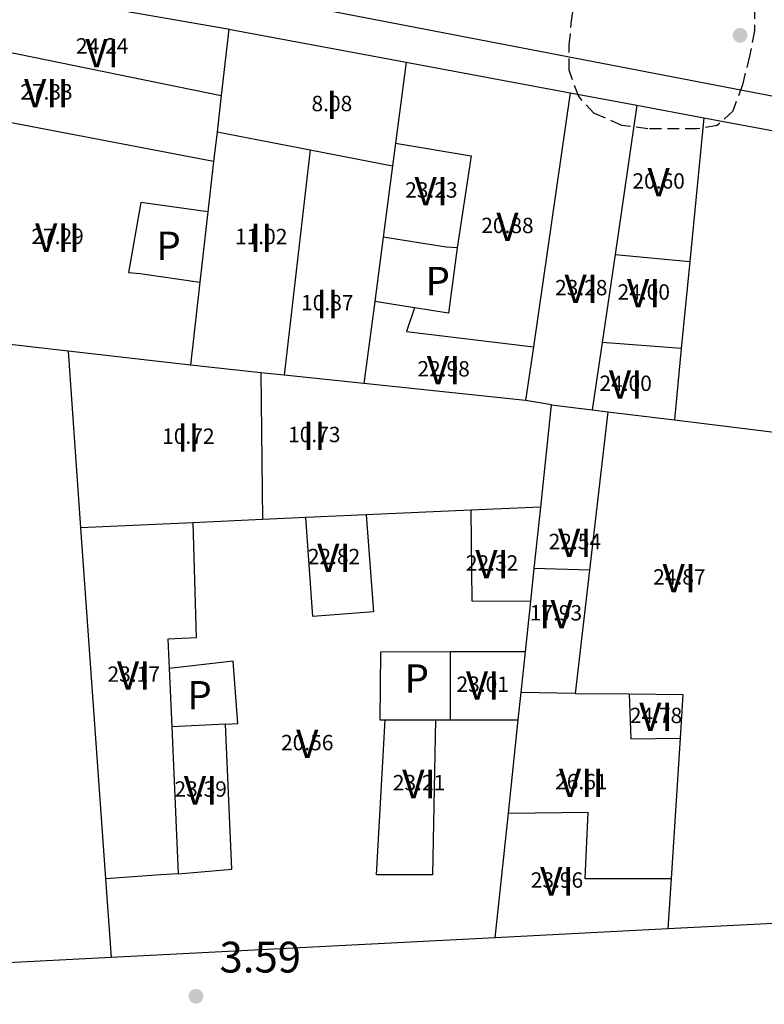
# Model space of a CAD drawing. Extents: x 457355 to 458086, y 3112975 to 3113793.
# Drawn here: x 457586 to 457617, y 3113066 to 3113107 of the extents above; entities that cross this region are included whole.
import ezdxf
from ezdxf.enums import TextEntityAlignment as Align

# ---------------------------------------------------------------- set-up
doc = ezdxf.new("R2010")
doc.units = 0
doc.header["$MEASUREMENT"] = 0
doc.linetypes.add('TRAZOS', pattern=[0.75, 0.5, -0.25])
for name, color, linetype in [('1020', 7, 'CONTINUOUS'), ('1025', 7, 'CONTINUOUS'), ('1190', 1, 'CONTINUOUS'), ('1191', 1, 'CONTINUOUS'), ('1217', 7, 'CONTINUOUS'), ('1225', 1, 'CONTINUOUS'), ('1230', 7, 'CONTINUOUS'), ('1235', 1, 'CONTINUOUS'), ('1236', 1, 'CONTINUOUS'), ('1492', 7, 'CONTINUOUS'), ('1765', 92, 'TRAZOS')]:
    doc.layers.add(name, color=color, linetype=linetype)
doc.styles.add('STYLE-ARIAL', font='romans.shx', dxfattribs={"bigfont": 'extfont.shx'})
doc.styles.add('STYLE-ARIAL_ESTRECHA', font='romans.shx', dxfattribs={"bigfont": 'extfont.shx'})

# ---------------------------------------------------------------- blocks, each defined once
blk = doc.blocks.new('1PATER_210')
at = {"layer": '1020', "linetype": 'Continuous', "lineweight": 0}
h = blk.add_hatch(color=7, dxfattribs=at)
edge = h.paths.add_edge_path()
edge.add_arc((0, 0), 0.312, 315, 675)
blk = doc.blocks.new('1PATER_479')
at = {"layer": '1020', "linetype": 'Continuous', "lineweight": 0}
h = blk.add_hatch(color=7, dxfattribs=at)
edge = h.paths.add_edge_path()
edge.add_arc((0, 0), 0.312, 315, 675)

msp = doc.modelspace()

# ---------------------------------------------------------------- linework, layer by layer
at = {"layer": '1190', "color": 1, "flags": 128}
for points in [[(457594.821, 3113106.786), (457594.501, 3113103.988)], [(457602.325, 3113105.386), (457601.874, 3113101.966)], [(457594.501, 3113103.988), (457594.324, 3113102.44)], [(457609.248, 3113104.095), (457607.697, 3113093.364)], [(457614.905, 3113103.04), (457614.311, 3113096.962)], [(457594.324, 3113102.44), (457594.182, 3113101.195)], [(457601.874, 3113101.966), (457601.748, 3113101.013)], [(457594.182, 3113101.195), (457593.939, 3113099.062)], [(457601.748, 3113101.013), (457601.351, 3113098)], [(457593.939, 3113099.062), (457593.6, 3113096.096)], [(457601.351, 3113098), (457600.992, 3113095.273)], [(457614.311, 3113096.962), (457613.953, 3113093.291)], [(457593.6, 3113096.096), (457593.199, 3113092.578)], [(457600.992, 3113095.273), (457600.536, 3113091.807)], [(457588.027, 3113093.176), (457584.573, 3113093.577)], [(457588.027, 3113093.176), (457588.557, 3113085.711)], [(457593.199, 3113092.578), (457588.027, 3113093.176)], [(457607.697, 3113093.364), (457607.369, 3113091.09)], [(457613.953, 3113093.291), (457613.658, 3113090.27)], [(457596.172, 3113092.265), (457593.199, 3113092.578)], [(457597.158, 3113092.162), (457596.172, 3113092.265)], [(457600.536, 3113091.807), (457597.158, 3113092.162)], [(457607.369, 3113091.09), (457600.536, 3113091.807)], [(457608.466, 3113090.91), (457607.369, 3113091.09)], [(457608.009, 3113086.59), (457608.466, 3113090.91)], [(457608.466, 3113090.91), (457610.185, 3113090.698)], [(457610.185, 3113090.698), (457610.849, 3113090.616)], [(457610.849, 3113090.616), (457613.658, 3113090.27)], [(457613.658, 3113090.27), (457623.138, 3113089.103)], [(457607.735, 3113083.994), (457608.009, 3113086.59)], [(457588.557, 3113085.711), (457589.61, 3113070.876)], [(457607.588, 3113082.604), (457607.735, 3113083.994)], [(457607.361, 3113080.465), (457607.588, 3113082.604)], [(457607.18, 3113078.748), (457607.361, 3113080.465)], [(457607.059, 3113077.601), (457607.18, 3113078.748)], [(457606.641, 3113073.653), (457607.059, 3113077.601)], [(457606.085, 3113068.386), (457606.641, 3113073.653)], [(457589.61, 3113070.876), (457589.847, 3113067.551)]]:
    msp.add_lwpolyline(points, dxfattribs=at)
at = {"layer": '1191', "color": 1, "flags": 128}
for points in [[(457580.916, 3113106.754), (457594.501, 3113103.988)], [(457594.182, 3113101.195), (457580.6, 3113103.778)], [(457612.078, 3113103.567), (457611.15, 3113097.261)], [(457594.324, 3113102.44), (457598.255, 3113101.684)], [(457601.874, 3113101.966), (457605.068, 3113101.435), (457604.471, 3113097.542)], [(457598.255, 3113101.684), (457597.158, 3113092.162)], [(457598.255, 3113101.684), (457601.748, 3113101.013)], [(457593.939, 3113099.062), (457591.11, 3113099.459), (457590.58, 3113096.498), (457591.079, 3113096.465), (457593.6, 3113096.096)], [(457604.471, 3113097.542), (457604.006, 3113097.575), (457601.351, 3113098)], [(457604.471, 3113097.542), (457604.106, 3113094.78), (457602.672, 3113095.007)], [(457611.15, 3113097.261), (457610.604, 3113093.547)], [(457611.15, 3113097.261), (457614.311, 3113096.962)], [(457602.672, 3113095.007), (457600.992, 3113095.273)], [(457602.672, 3113095.007), (457602.339, 3113094.008), (457607.697, 3113093.364)], [(457610.604, 3113093.547), (457610.185, 3113090.698)], [(457613.953, 3113093.291), (457610.604, 3113093.547)], [(457596.172, 3113092.265), (457596.242, 3113086.058)], [(457610.849, 3113090.616), (457610.068, 3113083.924)], [(457605.058, 3113086.456), (457600.634, 3113086.256)], [(457608.009, 3113086.59), (457605.058, 3113086.456)], [(457605.058, 3113086.456), (457605.093, 3113082.63), (457607.588, 3113082.604)], [(457596.242, 3113086.058), (457593.308, 3113085.925)], [(457598.075, 3113086.141), (457596.242, 3113086.058)], [(457600.634, 3113086.256), (457600.936, 3113082.164), (457598.374, 3113081.962), (457598.075, 3113086.141)], [(457600.634, 3113086.256), (457598.075, 3113086.141)], [(457593.308, 3113085.925), (457588.557, 3113085.711)], [(457593.308, 3113085.925), (457593.444, 3113081.067), (457592.246, 3113081), (457592.3, 3113079.76)], [(457610.068, 3113083.924), (457607.735, 3113083.994)], [(457610.068, 3113083.924), (457609.459, 3113078.704)], [(457604.192, 3113080.463), (457601.24, 3113080.462), (457601.209, 3113077.6), (457601.434, 3113077.6)], [(457607.361, 3113080.465), (457604.192, 3113080.463)], [(457604.194, 3113077.6), (457604.192, 3113080.463)], [(457594.677, 3113077.408), (457595.209, 3113077.441), (457595.007, 3113080.069), (457592.3, 3113079.76)], [(457592.3, 3113079.76), (457592.409, 3113077.306)], [(457609.459, 3113078.704), (457607.18, 3113078.748)], [(457609.459, 3113078.704), (457611.747, 3113078.688)], [(457611.747, 3113078.688), (457611.814, 3113076.791), (457613.898, 3113076.824)], [(457611.747, 3113078.688), (457614.016, 3113078.673), (457613.898, 3113076.824)], [(457594.677, 3113077.408), (457592.409, 3113077.306)], [(457592.409, 3113077.306), (457592.684, 3113071.09)], [(457592.684, 3113071.09), (457594.947, 3113071.287), (457594.677, 3113077.408)], [(457603.564, 3113077.6), (457603.435, 3113071.045), (457601.072, 3113071.044), (457601.434, 3113077.6)], [(457601.434, 3113077.6), (457603.564, 3113077.6)], [(457603.564, 3113077.6), (457604.194, 3113077.6)], [(457604.194, 3113077.6), (457607.059, 3113077.601)], [(457613.898, 3113076.824), (457613.52, 3113070.895)], [(457606.641, 3113073.653), (457610.001, 3113073.688), (457609.869, 3113070.893), (457613.52, 3113070.895)], [(457592.684, 3113071.09), (457592.685, 3113071.086), (457591.953, 3113071.052), (457589.61, 3113070.876)], [(457613.52, 3113070.895), (457613.385, 3113068.762)]]:
    msp.add_lwpolyline(points, dxfattribs=at)
at = {"layer": '1225', "color": 1, "flags": 128}
for points in [[(457581.171, 3113109.16), (457594.782, 3113106.794), (457594.821, 3113106.786)], [(457594.821, 3113106.786), (457602.325, 3113105.386)], [(457602.325, 3113105.386), (457609.248, 3113104.095)], [(457609.248, 3113104.095), (457612.078, 3113103.567)], [(457612.078, 3113103.567), (457614.905, 3113103.04)], [(457614.905, 3113103.04), (457622.332, 3113101.655), (457624.263, 3113099.227), (457623.138, 3113089.103)], [(457620.922, 3113069.15), (457613.385, 3113068.762)], [(457613.385, 3113068.762), (457606.085, 3113068.386)], [(457606.085, 3113068.386), (457589.847, 3113067.551)], [(457589.847, 3113067.551), (457582.202, 3113067.158)]]:
    msp.add_lwpolyline(points, dxfattribs=at)
at = {"layer": '1492', "color": 7, "flags": 128}
msp.add_lwpolyline([(457563.281, 3113114.467), (457624.002, 3113102.763)], dxfattribs=at)
at = {"layer": '1765', "color": 92}
msp.add_lwpolyline([(457617.042, 3113107.718), (457617.041, 3113106.707), (457616.839, 3113105.647), (457616.535, 3113104.435), (457616.13, 3113103.324), (457615.473, 3113102.718), (457614.614, 3113102.567), (457612.543, 3113102.568), (457611.432, 3113102.72), (457610.271, 3113103.226), (457609.614, 3113103.934), (457609.211, 3113105.045), (457609.212, 3113106.106), (457609.313, 3113107.116), (457609.466, 3113108.228)], dxfattribs=at)

# ---------------------------------------------------------------- block references
at = {"layer": '1020', "color": 7, "lineweight": 0}
for name, p in [('1PATER_210', (457616.439, 3113106.525)), ('1PATER_479', (457593.431, 3113065.916))]:
    msp.add_blockref(name, p, dxfattribs=at)

# ---------------------------------------------------------------- texts
at = {"layer": '1025', "color": 7, "lineweight": 0, "style": 'STYLE-ARIAL_ESTRECHA'}
msp.add_text('3.59', height=1.3, dxfattribs=at).set_placement((457594.431, 3113066.916))
at = {"layer": '1217', "color": 7, "lineweight": 0, "style": 'STYLE-ARIAL'}
for p in [(457592.274, 3113097.63), (457603.653, 3113096.14), (457602.766, 3113079.339), (457593.584, 3113078.634)]:
    msp.add_text('P', height=1.2, dxfattribs=at).set_placement(p, align=Align.MIDDLE_CENTER)
at = {"layer": '1230', "color": 7, "lineweight": 0, "style": 'STYLE-ARIAL'}
for s, p in [('VI', (457589.468, 3113105.767)), ('VII', (457587.113, 3113104.081)), ('I', (457599.18, 3113103.587)), ('V', (457612.994, 3113100.315)), ('VI', (457603.385, 3113099.933)), ('V', (457606.602, 3113098.435)), ('VII', (457587.584, 3113097.974)), ('II', (457596.191, 3113097.967)), ('VI', (457609.723, 3113095.806)), ('VI', (457612.365, 3113095.623)), ('II', (457598.985, 3113095.17)), ('VI', (457603.904, 3113092.376)), ('VI', (457611.599, 3113091.764)), ('II', (457593.112, 3113089.529)), ('II', (457598.435, 3113089.599)), ('VI', (457609.452, 3113085.077)), ('VI', (457599.27, 3113084.442)), ('VI', (457605.952, 3113084.17)), ('VI', (457613.87, 3113083.581)), ('IV', (457608.651, 3113082.064)), ('VI', (457590.802, 3113079.472)), ('VI', (457605.556, 3113079.046)), ('VI', (457612.883, 3113077.726)), ('V', (457598.139, 3113076.579)), ('VII', (457609.724, 3113074.93)), ('VI', (457593.633, 3113074.617)), ('VI', (457602.864, 3113074.885)), ('VI', (457608.695, 3113070.77))]:
    msp.add_text(s, height=1.2, dxfattribs=at).set_placement(p, align=Align.MIDDLE_CENTER)
at = {"layer": '1235', "color": 1, "lineweight": 0, "style": 'STYLE-ARIAL_ESTRECHA'}
for s, p in [('24.24', (457589.468, 3113106.078)), ('27.33', (457587.113, 3113104.136)), ('8.08', (457599.18, 3113103.642)), ('20.60', (457612.994, 3113100.37)), ('23.23', (457603.385, 3113099.988)), ('20.88', (457606.602, 3113098.49)), ('27.29', (457587.584, 3113098.029)), ('11.02', (457596.191, 3113098.022)), ('23.28', (457609.723, 3113095.861)), ('24.00', (457612.365, 3113095.678)), ('10.87', (457598.985, 3113095.225)), ('22.98', (457603.904, 3113092.431)), ('24.00', (457611.599, 3113091.819)), ('10.72', (457593.112, 3113089.584)), ('10.73', (457598.435, 3113089.654)), ('22.82', (457599.27, 3113084.497)), ('22.32', (457605.952, 3113084.225)), ('17.93', (457608.651, 3113082.119)), ('23.17', (457590.802, 3113079.527)), ('23.01', (457605.556, 3113079.101)), ('24.78', (457612.883, 3113077.781)), ('20.56', (457598.139, 3113076.634)), ('23.21', (457602.864, 3113074.94)), ('26.61', (457609.724, 3113074.985)), ('23.39', (457593.633, 3113074.672)), ('23.96', (457608.695, 3113070.825))]:
    msp.add_text(s, height=0.65, dxfattribs=at).set_placement(p, align=Align.MIDDLE_CENTER)
at = {"layer": '1236', "color": 1, "lineweight": 0, "style": 'STYLE-ARIAL_ESTRECHA'}
for s, p in [('22.54', (457609.452, 3113085.132)), ('24.87', (457613.87, 3113083.636))]:
    msp.add_text(s, height=0.65, dxfattribs=at).set_placement(p, align=Align.MIDDLE_CENTER)

doc.saveas('drawing.dxf')
